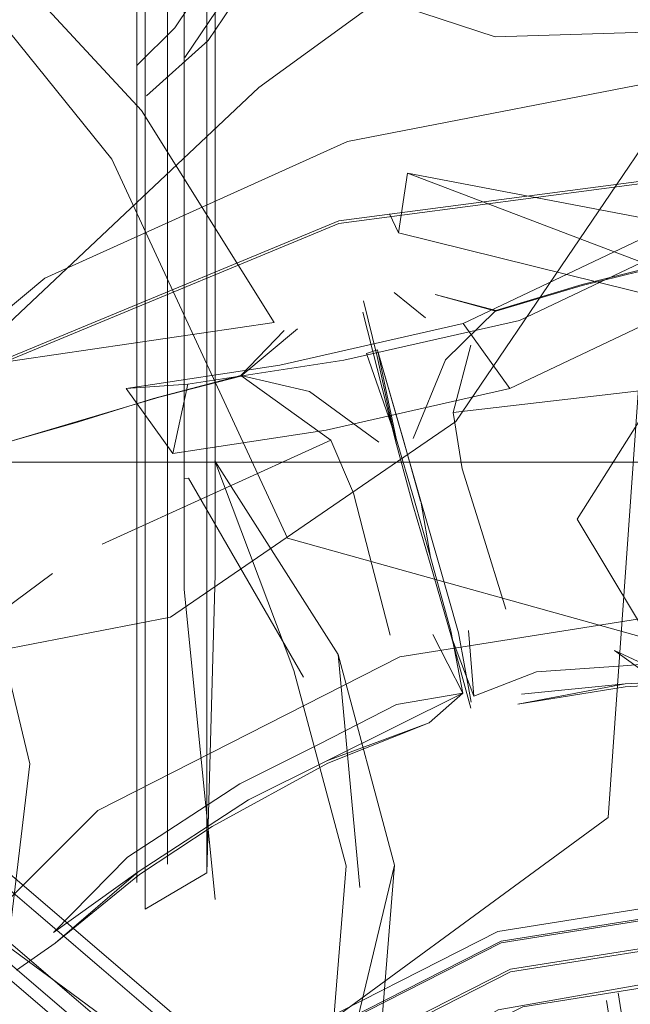
# Model space of a CAD drawing. Units: metres. Extents: x 0.76 to 6.24, y -2.95 to -1.08.
# Drawn here: x 1.42 to 1.43, y -1.26 to -1.24 of the extents above; entities that cross this region are included whole.
import ezdxf

# ---------------------------------------------------------------- set-up
doc = ezdxf.new("R2010")
doc.units = ezdxf.units.M
doc.header["$MEASUREMENT"] = 0

# ---------------------------------------------------------------- blocks, each defined once
blk = doc.blocks.new('434edf1c-337b-4073-9d31-fc3476ab17ad')
at = {"color": 18, "lineweight": 9, "true_color": 0x000000}
blk.add_lwpolyline([(1.450903, -1.251452), (1.443875, -1.248541), (1.436332, -1.247549), (1.42879, -1.248541), (1.421761, -1.251452), (1.415726, -1.256081)], dxfattribs=at)
blk = doc.blocks.new('770faef0-cd54-4c08-965c-379f84c618b9')
at = {"color": 18, "lineweight": 9, "true_color": 0x000000}
blk.add_line((1.429847, -1.249867), (1.430449, -1.250346), dxfattribs=at)
for points in [[(1.43628, -1.249), (1.4349, -1.249371), (1.43345, -1.249729), (1.431796, -1.250224), (1.430632, -1.249904)], [(1.429521, -1.25109), (1.429264, -1.250024)], [(1.4284, -1.250158)], [(1.428837, -1.250303)]]:
    blk.add_lwpolyline(points, dxfattribs=at)
for points in [[(1.429264, -1.250024)], [(1.4284, -1.250158)]]:
    blk.add_lwpolyline(points, close=True, dxfattribs=at)
blk = doc.blocks.new('8339b74d-cec9-4e13-a448-3239a7af82f9')
at = {"color": 18, "lineweight": 9, "true_color": 0x000000}
blk.add_lwpolyline([(1.420348, -1.254759), (1.422444, -1.25273), (1.423803, -1.25234), (1.425241, -1.251896), (1.426911, -1.251452), (1.428227, -1.251758), (1.429552, -1.252726)], dxfattribs=at)
blk = doc.blocks.new('83e2618a-520f-469b-bf39-a9253d899afb')
at = {"color": 18, "lineweight": 9, "true_color": 0x000000}
for points in [[(1.439125, -1.249655), (1.43628, -1.249), (1.433449, -1.249709), (1.431796, -1.250209), (1.430632, -1.249904)], [(1.42925, -1.250242), (1.429892, -1.252773), (1.429521, -1.25109)], [(1.427995, -1.25056), (1.426915, -1.251466), (1.425348, -1.251868), (1.422444, -1.25273)], [(1.427745, -1.250589), (1.426911, -1.251452), (1.428639, -1.252692)]]:
    blk.add_lwpolyline(points, dxfattribs=at)
blk = doc.blocks.new('ec9191cf-5dce-4531-bb68-044e53819a9c')
at = {"color": 18, "lineweight": 9, "true_color": 0x000000}
blk.add_lwpolyline([(1.428133, -1.250874)], dxfattribs=at)
blk = doc.blocks.new('72de404f-8b72-41c2-b388-b636c1a1e16c')
at = {"color": 18, "lineweight": 9, "true_color": 0x000000}
for points in [[(1.436332, -1.2475), (1.42879, -1.248493), (1.421761, -1.251403), (1.415726, -1.256033), (1.411095, -1.262066), (1.408184, -1.269092), (1.407191, -1.276633)], [(1.418806, -1.257313), (1.419171, -1.256032), (1.418001, -1.256336), (1.419166, -1.256018), (1.419448, -1.258111), (1.423306, -1.255245)]]:
    blk.add_lwpolyline(points, dxfattribs=at)
blk = doc.blocks.new('5bd221ba-5647-48e4-b4f6-28bfeb357c53')
at = {"color": 18, "lineweight": 9, "true_color": 0x000000}
blk.add_lwpolyline([(1.429318, -1.251031), (1.429884, -1.252659), (1.429529, -1.250959)], close=True, dxfattribs=at)
blk.add_lwpolyline([(1.430356, -1.253861), (1.430027, -1.252699), (1.42953, -1.250966), (1.430025, -1.252691), (1.430355, -1.253856)], dxfattribs=at)
blk = doc.blocks.new('ecff88b1-64d8-4614-a959-fc16fd4d5e1a')
at = {"color": 18, "lineweight": 9, "true_color": 0x000000}
blk.add_lwpolyline([(1.430211, -1.252659), (1.430832, -1.25115), (1.431796, -1.250209)], dxfattribs=at)
blk = doc.blocks.new('ce91e480-fa3d-4863-b111-0bf61f377903')
at = {"color": 18, "lineweight": 9, "true_color": 0x000000}
blk.add_lwpolyline([(1.435753, -1.251604), (1.430976, -1.252159), (1.431317, -1.250874)], dxfattribs=at)
blk = doc.blocks.new('2820e924-aaab-48b8-aa40-648622bef0be')
at = {"color": 18, "lineweight": 9, "true_color": 0x000000}
for points in [[(1.43059, -1.256408), (1.43116, -1.257531), (1.430935, -1.256343), (1.430542, -1.254932), (1.430356, -1.253861), (1.430542, -1.254932), (1.430227, -1.253808), (1.429884, -1.252659)], [(1.429892, -1.252773), (1.430209, -1.25393), (1.430537, -1.255051), (1.430944, -1.256459)]]:
    blk.add_lwpolyline(points, dxfattribs=at)
blk = doc.blocks.new('cb62b80c-9b9e-444d-9d59-9f73890d5625')
at = {"color": 18, "lineweight": 9, "true_color": 0x000000}
for points in [[(1.431985, -1.255927), (1.43152, -1.254417), (1.431148, -1.253242), (1.430976, -1.252159)], [(1.42977, -1.256424), (1.429374, -1.254896), (1.429068, -1.253704), (1.428639, -1.252692), (1.424261, -1.254682)]]:
    blk.add_lwpolyline(points, dxfattribs=at)
blk = doc.blocks.new('3c0f65cf-3832-44b9-9bc0-b30d26f9642b')
at = {"color": 18, "lineweight": 9, "true_color": 0x000000}
blk.add_lwpolyline([(1.431325, -1.257703), (1.431081, -1.256376), (1.430683, -1.254991), (1.430356, -1.253861)], dxfattribs=at)
blk = doc.blocks.new('3b100e76-927d-4d2e-9ed4-e78784350f22')
at = {"color": 18, "lineweight": 9, "true_color": 0x000000}
blk.add_lwpolyline([(1.43636, -1.255822), (1.429956, -1.256836), (1.424179, -1.259779)], dxfattribs=at)
blk = doc.blocks.new('dcef1bde-d3fe-49ec-b828-2038186f095f')
at = {"color": 18, "lineweight": 9, "true_color": 0x000000}
blk.add_lwpolyline([(1.424179, -1.259779), (1.419595, -1.264362), (1.416651, -1.270137), (1.415637, -1.276539)], dxfattribs=at)
blk = doc.blocks.new('4ad56394-24a8-421e-8cd4-f9508a5ee6d6')
at = {"color": 18, "lineweight": 9, "true_color": 0x000000}
blk.add_lwpolyline([(1.431273, -1.256337), (1.431373, -1.257591), (1.430944, -1.256459), (1.431319, -1.257823)], dxfattribs=at)
blk = doc.blocks.new('bb526857-942a-4503-b28b-94c0fd3aa8ef')
at = {"color": 18, "lineweight": 9, "true_color": 0x000000}
blk.add_lwpolyline([(1.432574, -1.257123), (1.431373, -1.257591)], dxfattribs=at)
blk.add_lwpolyline([(1.43116, -1.257531), (1.428557, -1.258826), (1.430519, -1.258099)], close=True, dxfattribs=at)
blk = doc.blocks.new('0e736d88-4575-4abe-b560-8a7f4ae5e4a2')
at = {"color": 18, "lineweight": 9, "true_color": 0x000000}
for points in [[(1.436794, -1.257218), (1.434273, -1.257357), (1.432215, -1.257747), (1.434273, -1.257412), (1.435936, -1.257315)], [(1.426362, -1.260089), (1.428582, -1.258875), (1.430519, -1.258099)]]:
    blk.add_lwpolyline(points, dxfattribs=at)
blk = doc.blocks.new('87c5667e-429e-4e0f-a9ed-5af2da179452')
at = {"color": 18, "lineweight": 9, "true_color": 0x000000}
blk.add_lwpolyline([(1.428557, -1.258826), (1.427059, -1.259575), (1.424946, -1.260955), (1.423356, -1.262322), (1.424971, -1.261004), (1.426362, -1.260089)], dxfattribs=at)
blk = doc.blocks.new('b7a1fc30-6f89-4ead-ab40-66f4af24272b')
at = {"color": 18, "lineweight": 9, "true_color": 0x000000}
blk.add_line((1.422618, -1.262836), (1.423356, -1.262322), dxfattribs=at)
blk = doc.blocks.new('2cee884b-fd3b-49cd-930f-1e65a50d8c29')
at = {"color": 18, "lineweight": 9, "true_color": 0x000000}
for points in [[(1.434273, -1.257357), (1.432289, -1.257553)], [(1.43116, -1.257531), (1.429892, -1.25775), (1.428414, -1.258509)]]:
    blk.add_lwpolyline(points, dxfattribs=at)
blk = doc.blocks.new('49df63d6-3608-4465-9fb6-2dc9d5ff917d')
at = {"color": 18, "lineweight": 9, "true_color": 0x000000}
blk.add_lwpolyline([(1.424946, -1.260955), (1.423326, -1.262116), (1.424741, -1.260675)], dxfattribs=at)
blk = doc.blocks.new('c9917344-de7a-4e1c-8dd2-dda41ad365ab')
at = {"color": 18, "lineweight": 9, "true_color": 0x000000}
blk.add_lwpolyline([(1.432574, -1.257123), (1.434233, -1.257011), (1.435928, -1.256879)], dxfattribs=at)
blk = doc.blocks.new('a27e0461-db85-4cec-9bbd-9b5a701cca9c')
at = {"color": 18, "lineweight": 9, "true_color": 0x000000}
blk.add_lwpolyline([(1.428414, -1.258509), (1.426894, -1.25927), (1.424741, -1.260675)], dxfattribs=at)
blk = doc.blocks.new('f0bc5105-29ea-46ad-ad2d-581ef24fdb4b')
at = {"color": 18, "lineweight": 9, "true_color": 0x000000}
blk.add_lwpolyline([(1.449549, -1.27177), (1.447579, -1.267905), (1.444511, -1.264838), (1.440645, -1.262869), (1.43636, -1.262191), (1.432075, -1.262869), (1.428209, -1.264838), (1.425141, -1.267905), (1.423171, -1.27177)], dxfattribs=at)
blk = doc.blocks.new('da6163e4-27f9-4ac3-a46a-653f91f5766a')
at = {"color": 18, "lineweight": 9, "true_color": 0x000000}
blk.add_lwpolyline([(1.427872, -1.287723), (1.424677, -1.284529), (1.422625, -1.280504), (1.421919, -1.276043), (1.422625, -1.271582), (1.424677, -1.267557), (1.427872, -1.264363), (1.431897, -1.262313), (1.43636, -1.261606), (1.440823, -1.262313)], dxfattribs=at)
blk = doc.blocks.new('f0c4e51d-9d68-4502-aa11-853eea54228c')
at = {"color": 18, "lineweight": 9, "true_color": 0x000000}
blk.add_lwpolyline([(1.427746, -1.264175), (1.431832, -1.262095), (1.43636, -1.261378), (1.440889, -1.262095)], dxfattribs=at)
blk = doc.blocks.new('fd80405d-e608-4918-8b29-98009bb92856')
at = {"color": 18, "lineweight": 9, "true_color": 0x000000}
blk.add_lwpolyline([(1.440823, -1.262281), (1.43636, -1.261575), (1.431897, -1.262281), (1.427872, -1.264332), (1.424677, -1.267526), (1.422625, -1.271551), (1.421919, -1.276012), (1.422625, -1.280473), (1.424677, -1.284498), (1.427872, -1.287692)], dxfattribs=at)
blk = doc.blocks.new('e7409252-8747-4818-bd30-6dcd2b475676')
at = {"color": 18, "lineweight": 9, "true_color": 0x000000}
blk.add_lwpolyline([(1.43636, -1.262138), (1.432075, -1.262816), (1.428209, -1.264785), (1.425141, -1.267852), (1.423171, -1.271717), (1.422493, -1.276001), (1.423171, -1.280285), (1.425141, -1.28415), (1.428209, -1.287217), (1.432075, -1.289186)], dxfattribs=at)
blk = doc.blocks.new('f61ec5f0-6050-4f20-8739-41feaabea20d')
at = {"color": 18, "lineweight": 9, "true_color": 0x000000}
for points in [[(1.449355, -1.273707), (1.447787, -1.2694), (1.44484, -1.265889), (1.44087, -1.263597), (1.436355, -1.262801), (1.43184, -1.263597), (1.42787, -1.265889), (1.424923, -1.2694)], [(1.444064, -1.286598), (1.44041, -1.288459), (1.43636, -1.2891), (1.43231, -1.288459), (1.428656, -1.286598), (1.425757, -1.283699), (1.423895, -1.280047), (1.423254, -1.275998), (1.423895, -1.271949), (1.425757, -1.268297), (1.428656, -1.265398), (1.43231, -1.263537), (1.43636, -1.262896)]]:
    blk.add_lwpolyline(points, dxfattribs=at)
blk = doc.blocks.new('1a4935c1-96cf-4dfe-97eb-5d95bbca2eba')
at = {"color": 18, "lineweight": 9, "true_color": 0x000000}
blk.add_lwpolyline([(1.425831, -1.222646), (1.425083, -1.22407), (1.425083, -1.228782), (1.425831, -1.231699), (1.425831, -1.238766), (1.425831, -1.245709), (1.425831, -1.252483)], dxfattribs=at)
blk = doc.blocks.new('987120ba-5db2-472c-81a4-96566e8612fc')
at = {"color": 18, "lineweight": 9, "true_color": 0x000000}
blk.add_lwpolyline([(1.420976, -1.238213), (1.419155, -1.243344), (1.422871, -1.258885), (1.420912, -1.275263), (1.422733, -1.270132)], dxfattribs=at)
blk = doc.blocks.new('85ff43f8-a2e5-4cf2-8858-8f667cf752bc')
at = {"color": 18, "lineweight": 9, "true_color": 0x000000}
blk.add_lwpolyline([(1.469502, -1.26816), (1.4654, -1.265201), (1.449261, -1.263773), (1.434065, -1.25672), (1.438167, -1.259679)], dxfattribs=at)
blk = doc.blocks.new('e3b819ae-5cb5-4f08-bab6-fc03ef8dec9b')
at = {"color": 18, "lineweight": 9, "true_color": 0x000000}
blk.add_lwpolyline([(1.452407, -1.246927), (1.447953, -1.244475), (1.431783, -1.244967), (1.41588, -1.23976), (1.420334, -1.242212)], dxfattribs=at)
blk = doc.blocks.new('0db3f6bc-c624-47b5-be47-5a7b0a31d387')
at = {"color": 18, "lineweight": 9, "true_color": 0x000000}
blk.add_lwpolyline([(1.41991, -1.2605), (1.428076, -1.267497), (1.432604, -1.271699)], dxfattribs=at)
blk = doc.blocks.new('ee35e6a0-57aa-42d8-9025-a1bc3c7184c2')
at = {"color": 18, "lineweight": 9, "true_color": 0x000000}
blk.add_lwpolyline([(1.434071, -1.271553), (1.429075, -1.267957), (1.420541, -1.260644), (1.413668, -1.254849)], dxfattribs=at)
blk = doc.blocks.new('3bd8aaed-d6dc-4d24-894e-5fd138d4d931')
at = {"color": 18, "lineweight": 9, "true_color": 0x000000}
blk.add_lwpolyline([(1.436219, -1.278383), (1.435375, -1.272663), (1.433912, -1.263416)], dxfattribs=at)
blk = doc.blocks.new('23b27f44-8130-4df5-bede-643f555d3120')
at = {"color": 18, "lineweight": 9, "true_color": 0x000000}
blk.add_lwpolyline([(1.434134, -1.263271), (1.435598, -1.272522), (1.436445, -1.278255), (1.437326, -1.28403), (1.438436, -1.290502)], dxfattribs=at)
blk = doc.blocks.new('4606d9d8-f52d-4c24-8d16-105b9e349163')
at = {"color": 18, "lineweight": 9, "true_color": 0x000000}
blk.add_lwpolyline([(1.433946, -1.259911), (1.435028, -1.244565), (1.432189, -1.227992), (1.425466, -1.232924), (1.420976, -1.238213)], dxfattribs=at)
blk = doc.blocks.new('f755829b-4d16-4023-8948-33c99bb2e2a9')
at = {"color": 18, "lineweight": 9, "true_color": 0x000000}
blk.add_lwpolyline([(1.423163, -1.249591), (1.418718, -1.2533), (1.415344, -1.259427), (1.408749, -1.263682), (1.413194, -1.259973)], dxfattribs=at)
blk = doc.blocks.new('3ee4a0e1-d212-406b-902c-d432b7725cc2')
at = {"color": 18, "lineweight": 9, "true_color": 0x000000}
for points in [[(1.425083, -1.261667), (1.42626, -1.260974), (1.426419, -1.255264), (1.426419, -1.252365), (1.426419, -1.24573), (1.426419, -1.23891), (1.426419, -1.231894)], [(1.425512, -1.26081), (1.425512, -1.254726), (1.425512, -1.252135), (1.425512, -1.245771)]]:
    blk.add_lwpolyline(points, dxfattribs=at)
blk = doc.blocks.new('caab8ded-c454-466b-80a4-fa4fb9ecc31e')
at = {"color": 18, "lineweight": 9, "true_color": 0x000000}
blk.add_lwpolyline([(1.42626, -1.260974), (1.42626, -1.254856), (1.42626, -1.252191), (1.42626, -1.245761), (1.42626, -1.239121)], dxfattribs=at)
blk = doc.blocks.new('8f193a78-c462-4c32-89a9-e2e48399b725')
at = {"color": 18, "lineweight": 9, "true_color": 0x000000}
blk.add_lwpolyline([(1.424924, -1.232078), (1.424924, -1.239046), (1.424924, -1.24575), (1.424924, -1.252253), (1.424924, -1.255002), (1.424924, -1.261157)], dxfattribs=at)
blk = doc.blocks.new('ece021bf-b7f5-47db-bf6e-5979e5f9701d')
at = {"color": 18, "lineweight": 9, "true_color": 0x000000}
blk.add_lwpolyline([(1.426419, -1.261485), (1.425831, -1.25554)], dxfattribs=at)
blk = doc.blocks.new('f85ad705-bf72-4ad7-9464-bc675e81484a')
at = {"color": 18, "lineweight": 9, "true_color": 0x000000}
blk.add_lwpolyline([(1.425083, -1.228782), (1.425083, -1.231791), (1.425083, -1.238834), (1.425083, -1.245719), (1.425083, -1.252427), (1.425083, -1.25541), (1.425083, -1.261667)], dxfattribs=at)
blk = doc.blocks.new('54922c4f-3979-4ed1-89e3-c7a3ec96d777')
at = {"color": 18, "lineweight": 9, "true_color": 0x000000}
blk.add_lwpolyline([(1.425566, -1.256079), (1.43103, -1.252335), (1.435535, -1.245696), (1.428956, -1.246971), (1.423163, -1.249591)], dxfattribs=at)
blk = doc.blocks.new('961ba3c4-38cb-499f-8bf9-443484a36b36')
at = {"color": 18, "lineweight": 9, "true_color": 0x000000}
for points in [[(1.424924, -1.232078), (1.424924, -1.229192)], [(1.42626, -1.239121), (1.42626, -1.232181), (1.42626, -1.229338), (1.425512, -1.232273), (1.425512, -1.239189), (1.425512, -1.245771)]]:
    blk.add_lwpolyline(points, dxfattribs=at)
blk = doc.blocks.new('a0fc9f8c-ad0e-499d-8548-f655a577700b')
at = {"color": 18, "lineweight": 9, "true_color": 0x000000}
blk.add_lwpolyline([(1.382891, -1.232192), (1.400552, -1.245003), (1.41889, -1.253818), (1.42726, -1.245939), (1.434894, -1.240385), (1.441051, -1.237695)], dxfattribs=at)
blk = doc.blocks.new('8da4b865-667d-4c7e-94d7-447ddd1649c0')
at = {"color": 18, "lineweight": 9, "true_color": 0x000000}
blk.add_lwpolyline([(1.427804, -1.254567), (1.442905, -1.258778), (1.459877, -1.259282), (1.456515, -1.252028), (1.452407, -1.246927)], dxfattribs=at)
blk = doc.blocks.new('efa542d7-fdd3-45e5-b68f-b558cf8c6299')
at = {"color": 18, "lineweight": 9, "true_color": 0x000000}
blk.add_line((1.425898, -1.251617), (1.424719, -1.2517), dxfattribs=at)
blk.add_lwpolyline([(1.436894, -1.248194), (1.432248, -1.250399), (1.428886, -1.251162), (1.425898, -1.251617), (1.425611, -1.252948)], dxfattribs=at)
blk = doc.blocks.new('546634f6-b147-4ddd-94e1-e3ddc50198e3')
at = {"color": 18, "lineweight": 9, "true_color": 0x000000}
blk.add_lwpolyline([(1.432062, -1.251704), (1.431169, -1.250456), (1.427657, -1.251253), (1.424719, -1.2517), (1.425611, -1.252948), (1.428549, -1.252501)], close=True, dxfattribs=at)
blk = doc.blocks.new('4c2354b8-f95d-4f19-a935-d0c44691e61c')
at = {"color": 18, "lineweight": 9, "true_color": 0x000000}
blk.add_line((1.425831, -1.252483), (1.425831, -1.25554), dxfattribs=at)
blk = doc.blocks.new('3c2a3e44-797f-4d09-9c60-6d5d36bda150')
at = {"color": 18, "lineweight": 9, "true_color": 0x000000}
for points in [[(1.425105, -1.246097), (1.426286, -1.245037), (1.427167, -1.243731), (1.428159, -1.24191)], [(1.42557, -1.245749)]]:
    blk.add_lwpolyline(points, dxfattribs=at)
blk = doc.blocks.new('6ad2ec1f-b654-48d6-bb37-3ca8fee8783e')
at = {"color": 18, "lineweight": 9, "true_color": 0x000000}
blk.add_lwpolyline([(1.42493, -1.24551), (1.425647, -1.244798), (1.426527, -1.243492)], dxfattribs=at)
blk = doc.blocks.new('320846d8-597e-4ede-ac5c-a6645c6a91fd')
at = {"color": 18, "lineweight": 9, "true_color": 0x000000}
blk.add_lwpolyline([(1.430104, -1.247582), (1.435889, -1.249783), (1.440691, -1.251604)], dxfattribs=at)
blk = doc.blocks.new('d57946ce-51df-4ca1-a165-3aafc9ecf5b4')
at = {"color": 18, "lineweight": 9, "true_color": 0x000000}
blk.add_lwpolyline([(1.429171, -1.26672), (1.420886, -1.259621), (1.414278, -1.254049), (1.405417, -1.246631), (1.398565, -1.241027), (1.39519, -1.238322)], dxfattribs=at)
blk = doc.blocks.new('0f72db0a-5afc-46c5-963a-0e207c2a739d')
at = {"color": 18, "lineweight": 9, "true_color": 0x000000}
blk.add_lwpolyline([(1.404685, -1.247716), (1.413425, -1.255032), (1.41991, -1.2605), (1.428473, -1.266826)], dxfattribs=at)
blk = doc.blocks.new('3dd8b3d2-e0fd-4b5f-9bcb-45ff9dd9fbb4')
at = {"color": 18, "lineweight": 9, "true_color": 0x000000}
blk.add_lwpolyline([(1.42893, -1.260842), (1.428654, -1.264229), (1.42814, -1.267421)], dxfattribs=at)
blk = doc.blocks.new('db77355e-24a2-431e-8191-24a2ebfab0f1')
at = {"color": 18, "lineweight": 9, "true_color": 0x000000}
blk.add_lwpolyline([(1.428776, -1.256795), (1.429856, -1.260825), (1.428905, -1.264794), (1.4284, -1.267932), (1.429568, -1.264364)], dxfattribs=at)
blk = doc.blocks.new('be69654d-3612-4e5b-9991-d65bf53bd504')
at = {"color": 18, "lineweight": 9, "true_color": 0x000000}
blk.add_lwpolyline([(1.404352, -1.247745), (1.413302, -1.255238), (1.420006, -1.260889), (1.428377, -1.268063)], dxfattribs=at)
blk = doc.blocks.new('a0c403d2-b27d-4c3a-acd1-4e15cc7f91d3')
at = {"color": 18, "lineweight": 9, "true_color": 0x000000}
blk.add_lwpolyline([(1.430104, -1.247582), (1.436572, -1.248813), (1.436348, -1.250313), (1.44152, -1.252273)], dxfattribs=at)
blk = doc.blocks.new('368df084-d946-47d8-9dd1-6f265f4778f2')
at = {"color": 18, "lineweight": 9, "true_color": 0x000000}
blk.add_lwpolyline([(1.429472, -1.267286), (1.420982, -1.26001), (1.420006, -1.260889)], dxfattribs=at)
blk = doc.blocks.new('fb13cb73-481d-4bab-9a55-87a354f4b0df')
at = {"color": 18, "lineweight": 9, "true_color": 0x000000}
blk.add_lwpolyline([(1.431526, -1.235735), (1.429951, -1.237607), (1.428873, -1.23981), (1.427803, -1.242088), (1.426762, -1.243997), (1.425839, -1.245367)], dxfattribs=at)
blk = doc.blocks.new('08a45332-03c8-4de2-90dc-320dcef254af')
at = {"color": 18, "lineweight": 9, "true_color": 0x000000}
blk.add_lwpolyline([(1.443664, -1.236494), (1.441944, -1.233625), (1.439395, -1.244648), (1.433355, -1.2542), (1.435075, -1.257069)], dxfattribs=at)
blk = doc.blocks.new('15f67941-9599-4514-a5dd-fa2c0a309970')
at = {"color": 18, "lineweight": 9, "true_color": 0x000000}
blk.add_line((1.429568, -1.264364), (1.429856, -1.260825), dxfattribs=at)
blk = doc.blocks.new('fa21aaef-0215-4508-a77c-ac1d3bb617f8')
at = {"color": 18, "lineweight": 9, "true_color": 0x000000}
blk.add_lwpolyline([(1.422733, -1.270132), (1.427223, -1.264843), (1.433946, -1.259911)], dxfattribs=at)
blk = doc.blocks.new('ce8166dd-7e01-42cb-9fce-acab6f2a4866')
at = {"color": 18, "lineweight": 9, "true_color": 0x000000}
blk.add_lwpolyline([(1.436348, -1.250313), (1.429934, -1.24872), (1.430104, -1.247582)], dxfattribs=at)
blk = doc.blocks.new('155eeec5-12f9-4c40-8aa4-88505368c656')
at = {"color": 18, "lineweight": 9, "true_color": 0x000000}
blk.add_line((1.429934, -1.24872), (1.429761, -1.248358), dxfattribs=at)
blk = doc.blocks.new('124f17e3-d71a-4533-b515-bc91e3f6a1b6')
at = {"color": 18, "lineweight": 9, "true_color": 0x000000}
blk.add_line((1.404548, -1.244899), (1.404087, -1.24601), dxfattribs=at)
blk.add_lwpolyline([(1.426413, -1.253088), (1.427927, -1.2571), (1.42893, -1.260842)], dxfattribs=at)
blk = doc.blocks.new('e885de50-775c-4211-980b-d78a7c1f58cf')
at = {"color": 18, "lineweight": 9, "true_color": 0x000000}
blk.add_lwpolyline([(1.426413, -1.253088), (1.428776, -1.256795), (1.429194, -1.261255)], dxfattribs=at)
blk = doc.blocks.new('ea431ad2-2bf6-434e-b6a5-b64890242704')
at = {"color": 18, "lineweight": 9, "true_color": 0x000000}
blk.add_line((1.42591, -1.253415), (1.42583, -1.253424), dxfattribs=at)
blk = doc.blocks.new('012bc9e8-bd56-49a5-8257-fff27afebf6e')
at = {"color": 18, "lineweight": 9, "true_color": 0x000000}
blk.add_lwpolyline([(1.428114, -1.257225), (1.42591, -1.253415)], dxfattribs=at)
blk = doc.blocks.new('937f2662-db1a-45bc-8464-ab8d45a9d20f')
at = {"color": 18, "lineweight": 9, "true_color": 0x000000}
blk.add_lwpolyline([(1.420334, -1.242212), (1.424442, -1.247313), (1.427804, -1.254567)], dxfattribs=at)
blk = doc.blocks.new('3eda0b55-474d-43ae-b4ab-86b38fb10d80')
at = {"color": 18, "lineweight": 9, "true_color": 0x000000}
blk.add_lwpolyline([(1.436173, -1.248081), (1.441856, -1.244687), (1.442533, -1.245634), (1.437066, -1.249329), (1.432062, -1.251704)], dxfattribs=at)
blk = doc.blocks.new('4f27bb6b-f108-46db-9b3e-3a210d9d3c7a')
at = {"color": 18, "lineweight": 9, "true_color": 0x000000}
blk.add_lwpolyline([(1.431169, -1.250456), (1.436173, -1.248081), (1.437066, -1.249329)], dxfattribs=at)
blk = doc.blocks.new('0142fd73-c2d9-4908-895f-e3dc22de3a36')
at = {"color": 18, "lineweight": 9, "true_color": 0x000000}
for points in [[(1.414698, -1.251037), (1.420588, -1.251457), (1.42755, -1.25044), (1.425013, -1.246381), (1.422079, -1.243216)], [(1.413194, -1.259973), (1.418987, -1.257354), (1.425566, -1.256079)]]:
    blk.add_lwpolyline(points, dxfattribs=at)
blk = doc.blocks.new('6626510d-b2e0-430a-a5e4-2f412e73ecbb')
at = {"color": 18, "lineweight": 9, "true_color": 0x000000}
blk.add_lwpolyline([(1.425645, -1.242203), (1.415553, -1.242203), (1.415553, -1.253112), (1.425645, -1.253112), (1.438563, -1.253112), (1.45128, -1.253112), (1.470051, -1.253112), (1.488824, -1.253112), (1.501541, -1.253112)], dxfattribs=at)
blk = doc.blocks.new('f687a437-5b57-400f-8c41-8dd2912baf9a')
at = {"color": 18, "lineweight": 9, "true_color": 0x000000}
blk.add_lwpolyline([(1.488824, -1.253112), (1.470051, -1.253112), (1.45128, -1.253112), (1.438563, -1.253112), (1.425645, -1.253112), (1.415553, -1.253112), (1.410709, -1.253112)], dxfattribs=at)
blk = doc.blocks.new('eb785ae0-50a7-44f7-ae3a-14bdd7643e36')
for name in ['2820e924-aaab-48b8-aa40-648622bef0be', 'c9917344-de7a-4e1c-8dd2-dda41ad365ab', '770faef0-cd54-4c08-965c-379f84c618b9', '5bd221ba-5647-48e4-b4f6-28bfeb357c53', '49df63d6-3608-4465-9fb6-2dc9d5ff917d', 'ecff88b1-64d8-4614-a959-fc16fd4d5e1a', '6626510d-b2e0-430a-a5e4-2f412e73ecbb', '87c5667e-429e-4e0f-a9ed-5af2da179452', '4ad56394-24a8-421e-8cd4-f9508a5ee6d6', 'a27e0461-db85-4cec-9bbd-9b5a701cca9c', 'cb62b80c-9b9e-444d-9d59-9f73890d5625', 'e7409252-8747-4818-bd30-6dcd2b475676', 'bb526857-942a-4503-b28b-94c0fd3aa8ef', 'f0bc5105-29ea-46ad-ad2d-581ef24fdb4b', '3c0f65cf-3832-44b9-9bc0-b30d26f9642b', '83e2618a-520f-469b-bf39-a9253d899afb', '72de404f-8b72-41c2-b388-b636c1a1e16c', 'ce91e480-fa3d-4863-b111-0bf61f377903', 'ec9191cf-5dce-4531-bb68-044e53819a9c', '8f193a78-c462-4c32-89a9-e2e48399b725', 'e885de50-775c-4211-980b-d78a7c1f58cf', 'fd80405d-e608-4918-8b29-98009bb92856', '0db3f6bc-c624-47b5-be47-5a7b0a31d387', '15f67941-9599-4514-a5dd-fa2c0a309970', '2cee884b-fd3b-49cd-930f-1e65a50d8c29', 'efa542d7-fdd3-45e5-b68f-b558cf8c6299', '3ee4a0e1-d212-406b-902c-d432b7725cc2', 'e3b819ae-5cb5-4f08-bab6-fc03ef8dec9b', '0f72db0a-5afc-46c5-963a-0e207c2a739d', '1a4935c1-96cf-4dfe-97eb-5d95bbca2eba', '4606d9d8-f52d-4c24-8d16-105b9e349163', 'f85ad705-bf72-4ad7-9464-bc675e81484a', '961ba3c4-38cb-499f-8bf9-443484a36b36', '3c2a3e44-797f-4d09-9c60-6d5d36bda150', '8339b74d-cec9-4e13-a448-3239a7af82f9', 'a0fc9f8c-ad0e-499d-8548-f655a577700b', '08a45332-03c8-4de2-90dc-320dcef254af', '155eeec5-12f9-4c40-8aa4-88505368c656', 'dcef1bde-d3fe-49ec-b828-2038186f095f', 'fb13cb73-481d-4bab-9a55-87a354f4b0df', 'd57946ce-51df-4ca1-a165-3aafc9ecf5b4', '987120ba-5db2-472c-81a4-96566e8612fc', 'caab8ded-c454-466b-80a4-fa4fb9ecc31e', '3dd8b3d2-e0fd-4b5f-9bcb-45ff9dd9fbb4', 'f687a437-5b57-400f-8c41-8dd2912baf9a', '937f2662-db1a-45bc-8464-ab8d45a9d20f', '0142fd73-c2d9-4908-895f-e3dc22de3a36', '6ad2ec1f-b654-48d6-bb37-3ca8fee8783e', 'ece021bf-b7f5-47db-bf6e-5979e5f9701d', '3eda0b55-474d-43ae-b4ab-86b38fb10d80', '124f17e3-d71a-4533-b515-bc91e3f6a1b6', '54922c4f-3979-4ed1-89e3-c7a3ec96d777', '8da4b865-667d-4c7e-94d7-447ddd1649c0', '434edf1c-337b-4073-9d31-fc3476ab17ad', 'be69654d-3612-4e5b-9991-d65bf53bd504', 'ce8166dd-7e01-42cb-9fce-acab6f2a4866', '320846d8-597e-4ede-ac5c-a6645c6a91fd', 'a0c403d2-b27d-4c3a-acd1-4e15cc7f91d3', '4f27bb6b-f108-46db-9b3e-3a210d9d3c7a', 'f755829b-4d16-4023-8948-33c99bb2e2a9', '546634f6-b147-4ddd-94e1-e3ddc50198e3', '23b27f44-8130-4df5-bede-643f555d3120', '4c2354b8-f95d-4f19-a935-d0c44691e61c', 'ea431ad2-2bf6-434e-b6a5-b64890242704', '012bc9e8-bd56-49a5-8257-fff27afebf6e', '368df084-d946-47d8-9dd1-6f265f4778f2', 'ee35e6a0-57aa-42d8-9025-a1bc3c7184c2', '3b100e76-927d-4d2e-9ed4-e78784350f22', 'db77355e-24a2-431e-8191-24a2ebfab0f1', '85ff43f8-a2e5-4cf2-8858-8f667cf752bc', '0e736d88-4575-4abe-b560-8a7f4ae5e4a2', 'b7a1fc30-6f89-4ead-ab40-66f4af24272b', 'fa21aaef-0215-4508-a77c-ac1d3bb617f8', 'f0c4e51d-9d68-4502-aa11-853eea54228c', 'da6163e4-27f9-4ac3-a46a-653f91f5766a', 'f61ec5f0-6050-4f20-8739-41feaabea20d', '3bd8aaed-d6dc-4d24-894e-5fd138d4d931']:
    blk.add_blockref(name, (0, 0))

msp = doc.modelspace()

# ---------------------------------------------------------------- block references
msp.add_blockref('eb785ae0-50a7-44f7-ae3a-14bdd7643e36', (0, 0))

doc.saveas('drawing.dxf')
